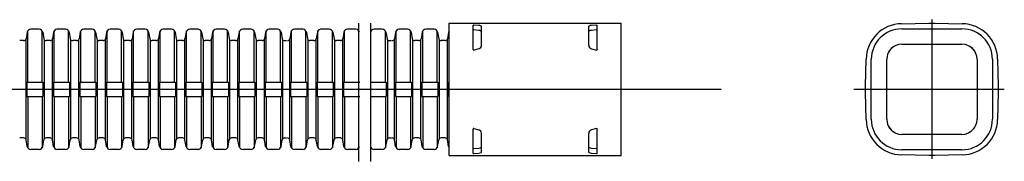
# Model space of a CAD drawing. Extents: x 767 to 2385, y -480 to -344.
# Drawn here: x 1567 to 2385, y -462 to -344 of the extents above; entities that cross this region are included whole.
import ezdxf

# ---------------------------------------------------------------- set-up
doc = ezdxf.new("R2010")
doc.units = 0
doc.linetypes.add('CENTER', pattern=[0])
doc.layers.add('1', color=7, linetype='CONTINUOUS')

msp = doc.modelspace()

# ---------------------------------------------------------------- linework, layer by layer
at = {"layer": '1', "color": 7, "linetype": 'CONTINUOUS'}
for p, q in [((1849, -462.5), (1849, -347.5)), ((1859, -462.5), (1859, -347.5)), ((1923.88, -347.5), (2066.88, -347.5)), ((1923.88, -457.5), (1923.88, -347.5)), ((1943.94, -349.06), (1943.88, -349.13)), ((1943.88, -369.37), (1943.88, -349.13)), ((1944.05, -349.02), (1943.94, -349.06)), ((1948.65, -349.33), (1944.5, -348.99)), ((1950.63, -349.94), (1950.49, -349.83)), ((1950.74, -350.05), (1950.63, -349.94)), ((1950.81, -350.17), (1950.74, -350.05)), ((1950.86, -350.3), (1950.81, -350.17)), ((1950.88, -350.42), (1950.86, -350.3)), ((1950.88, -365.82), (1950.88, -350.42)), ((2039.88, -350.42), (2039.89, -350.3)), ((2039.88, -365.82), (2039.88, -350.42)), ((2039.89, -350.3), (2039.94, -350.17)), ((2039.94, -350.17), (2040.01, -350.05)), ((2040.01, -350.05), (2040.12, -349.94)), ((2040.12, -349.94), (2040.26, -349.83)), ((2046.25, -348.99), (2042.1, -349.33)), ((2046.7, -349.02), (2046.81, -349.06)), ((2046.81, -349.06), (2046.88, -349.13)), ((2046.88, -369.37), (2046.88, -349.13)), ((2066.88, -457.5), (2066.88, -347.5)), ((2299.72, -347.9), (2322.35, -347.5)), ((2322.35, -347.5), (2327.35, -347.5)), ((2327.35, -347.5), (2349.98, -347.9)), ((1573.56, -354.98), (1572.62, -360.35)), ((1574, -396.5), (1574, -353.87)), ((1583.48, -352.5), (1576.52, -352.5)), ((1586, -396.5), (1586, -353.87)), ((1586.44, -354.98), (1587.38, -360.35)), ((1595.56, -354.98), (1594.62, -360.35)), ((1596, -396.5), (1596, -353.87)), ((1605.48, -352.5), (1598.52, -352.5)), ((1608, -396.5), (1608, -353.87)), ((1608.44, -354.98), (1609.38, -360.35)), ((1617.56, -354.98), (1616.62, -360.35)), ((1618, -396.5), (1618, -353.87)), ((1627.48, -352.5), (1620.52, -352.5)), ((1630, -396.5), (1630, -353.87)), ((1630.44, -354.98), (1631.38, -360.35)), ((1639.56, -354.98), (1638.62, -360.35)), ((1640, -396.5), (1640, -353.87)), ((1649.48, -352.5), (1642.52, -352.5)), ((1652, -396.5), (1652, -353.87)), ((1652.44, -354.98), (1653.38, -360.35)), ((1661.56, -354.98), (1660.62, -360.35)), ((1662, -396.5), (1662, -353.87)), ((1671.48, -352.5), (1664.52, -352.5)), ((1674, -396.5), (1674, -353.87)), ((1674.44, -354.98), (1675.38, -360.35)), ((1683.56, -354.98), (1682.62, -360.35)), ((1684, -396.5), (1684, -353.87)), ((1693.48, -352.5), (1686.52, -352.5)), ((1696, -396.5), (1696, -353.87)), ((1696.44, -354.98), (1697.38, -360.35)), ((1705.56, -354.98), (1704.62, -360.35)), ((1706, -396.5), (1706, -353.87)), ((1715.48, -352.5), (1708.52, -352.5)), ((1718, -396.5), (1718, -353.87)), ((1718.44, -354.98), (1719.38, -360.35)), ((1727.56, -354.98), (1726.62, -360.35)), ((1728, -396.5), (1728, -353.87)), ((1737.48, -352.5), (1730.52, -352.5)), ((1740, -396.5), (1740, -353.87)), ((1740.44, -354.98), (1741.38, -360.35)), ((1749.56, -354.98), (1748.62, -360.35)), ((1750, -396.5), (1750, -353.87)), ((1759.48, -352.5), (1752.52, -352.5)), ((1762, -396.5), (1762, -353.87)), ((1762.44, -354.98), (1763.38, -360.35)), ((1771.56, -354.98), (1770.62, -360.35)), ((1772, -396.5), (1772, -353.87)), ((1781.48, -352.5), (1774.52, -352.5)), ((1784, -396.5), (1784, -353.87)), ((1784.44, -354.98), (1785.38, -360.35)), ((1792.56, -354.98), (1791.62, -360.35)), ((1793, -396.5), (1793, -353.87)), ((1802.48, -352.5), (1795.52, -352.5)), ((1805, -396.5), (1805, -353.87)), ((1805.44, -354.98), (1806.38, -360.35)), ((1814.56, -354.98), (1813.62, -360.35)), ((1815, -396.5), (1815, -353.87)), ((1824.48, -352.5), (1817.52, -352.5)), ((1827, -396.5), (1827, -353.87)), ((1827.44, -354.98), (1828.38, -360.35)), ((1836.56, -354.98), (1835.62, -360.35)), ((1837, -396.5), (1837, -353.87)), ((1846.48, -352.5), (1839.52, -352.5)), ((1868.48, -352.5), (1861.52, -352.5)), ((1871, -396.5), (1871, -353.87)), ((1871.44, -354.98), (1872.38, -360.35)), ((1879.56, -354.98), (1878.62, -360.35)), ((1880, -396.5), (1880, -353.87)), ((1889.48, -352.5), (1882.52, -352.5)), ((1892, -396.5), (1892, -353.87)), ((1892.44, -354.98), (1893.38, -360.35)), ((1901.56, -354.98), (1900.62, -360.35)), ((1902, -396.5), (1902, -353.87)), ((1911.48, -352.5), (1904.52, -352.5)), ((1914, -396.5), (1914, -353.87)), ((1914.44, -354.98), (1915.38, -360.35)), ((1923.56, -354.98), (1922.62, -360.35)), ((1943.95, -353.14), (1943.88, -353.22)), ((1944.05, -353.1), (1943.95, -353.14)), ((1948.65, -353.48), (1944.5, -353.07)), ((1950.51, -354.08), (1950.36, -353.98)), ((1950.63, -354.19), (1950.51, -354.08)), ((1950.73, -354.32), (1950.63, -354.19)), ((1950.81, -354.46), (1950.73, -354.32)), ((1950.86, -354.61), (1950.81, -354.46)), ((1950.88, -354.77), (1950.86, -354.61)), ((2039.88, -354.77), (2039.89, -354.61)), ((2039.89, -354.61), (2039.94, -354.46)), ((2039.94, -354.46), (2040.02, -354.32)), ((2040.02, -354.32), (2040.12, -354.19)), ((2040.12, -354.19), (2040.24, -354.08)), ((2040.24, -354.08), (2040.39, -353.98)), ((2046.25, -353.07), (2042.1, -353.48)), ((2046.7, -353.1), (2046.8, -353.14)), ((2046.8, -353.14), (2046.87, -353.22)), ((2299.85, -352.2), (2349.85, -352.2)), ((1570.65, -362), (1567.35, -362)), ((1572.32, -361.09), (1572.32, -443.91)), ((1587.68, -361.09), (1587.68, -443.91)), ((1592.65, -362), (1589.35, -362)), ((1594.32, -361.09), (1594.32, -443.91)), ((1609.68, -361.09), (1609.68, -443.91)), ((1614.65, -362), (1611.35, -362)), ((1616.32, -361.09), (1616.32, -443.91)), ((1631.68, -361.09), (1631.68, -443.91)), ((1636.65, -362), (1633.35, -362)), ((1638.32, -361.09), (1638.32, -443.91)), ((1653.68, -361.09), (1653.68, -443.91)), ((1658.65, -362), (1655.35, -362)), ((1660.32, -361.09), (1660.32, -443.91)), ((1675.68, -361.09), (1675.68, -443.91)), ((1680.65, -362), (1677.35, -362)), ((1682.32, -361.09), (1682.32, -443.91)), ((1697.68, -361.09), (1697.68, -443.91)), ((1702.65, -362), (1699.35, -362)), ((1704.32, -361.09), (1704.32, -443.91)), ((1719.68, -361.09), (1719.68, -443.91)), ((1724.65, -362), (1721.35, -362)), ((1726.32, -361.09), (1726.32, -443.91)), ((1741.68, -361.09), (1741.68, -443.91)), ((1746.65, -362), (1743.35, -362)), ((1748.32, -361.09), (1748.32, -443.91)), ((1763.68, -361.09), (1763.68, -443.91)), ((1768.65, -362), (1765.35, -362)), ((1770.32, -361.09), (1770.32, -443.91)), ((1785.68, -361.09), (1785.68, -443.91)), ((1787.35, -362), (1789, -362)), ((1791.32, -361.09), (1791.32, -443.91)), ((1806.68, -361.09), (1806.68, -443.91)), ((1811.65, -362), (1808.35, -362)), ((1813.32, -361.09), (1813.32, -443.91)), ((1828.68, -361.09), (1828.68, -443.91)), ((1833.65, -362), (1830.35, -362)), ((1835.32, -361.09), (1835.32, -443.91)), ((1872.68, -361.09), (1872.68, -443.91)), ((1874.35, -362), (1876, -362)), ((1878.32, -361.09), (1878.32, -443.91)), ((1893.68, -361.09), (1893.68, -443.91)), ((1898.65, -362), (1895.35, -362)), ((1900.32, -361.09), (1900.32, -443.91)), ((1915.68, -361.09), (1915.68, -443.91)), ((1920.65, -362), (1917.35, -362)), ((1922.32, -361.09), (1922.32, -443.91)), ((2299.85, -365), (2349.85, -365)), ((1943.88, -369.37), (1943.88, -369.4)), ((1943.88, -369.4), (1943.88, -369.42)), ((1943.88, -369.42), (1943.88, -369.45)), ((1943.88, -369.45), (1943.89, -369.47)), ((1943.89, -369.47), (1943.9, -369.5)), ((1943.9, -369.5), (1943.91, -369.52)), ((1943.91, -369.52), (1943.91, -369.54)), ((1943.91, -369.54), (1943.92, -369.57)), ((1943.92, -369.57), (1943.94, -369.59)), ((1943.94, -369.59), (1943.95, -369.61)), ((1943.95, -369.61), (1943.96, -369.63)), ((1943.96, -369.63), (1943.98, -369.65)), ((1943.98, -369.65), (1943.99, -369.67)), ((1943.99, -369.67), (1944.01, -369.69)), ((1944.01, -369.69), (1944.03, -369.71)), ((1944.03, -369.71), (1944.04, -369.72)), ((1944.04, -369.72), (1944.06, -369.74)), ((1944.06, -369.74), (1944.08, -369.75)), ((1944.08, -369.75), (1944.1, -369.77)), ((1944.1, -369.77), (1944.13, -369.78)), ((1944.13, -369.78), (1944.15, -369.79)), ((1944.15, -369.79), (1944.17, -369.8)), ((1944.17, -369.8), (1944.19, -369.81)), ((1944.19, -369.81), (1944.21, -369.82)), ((1944.21, -369.82), (1944.24, -369.83)), ((1944.24, -369.83), (1944.26, -369.84)), ((1944.26, -369.84), (1944.28, -369.84)), ((1944.28, -369.84), (1944.31, -369.84)), ((1944.31, -369.84), (1944.33, -369.85)), ((1944.33, -369.85), (1944.35, -369.85)), ((1944.35, -369.85), (1944.38, -369.85)), ((1944.38, -369.85), (1944.4, -369.85)), ((1944.4, -369.85), (1944.43, -369.85)), ((1944.43, -369.85), (1944.47, -369.84)), ((1944.47, -369.84), (1944.5, -369.83)), ((1948.65, -368.72), (1944.5, -369.83)), ((2042.1, -368.72), (2046.25, -369.83)), ((2046.28, -369.84), (2046.25, -369.83)), ((2046.33, -369.85), (2046.28, -369.84)), ((2046.35, -369.85), (2046.33, -369.85)), ((2046.37, -369.85), (2046.35, -369.85)), ((2046.4, -369.85), (2046.37, -369.85)), ((2046.42, -369.85), (2046.4, -369.85)), ((2046.44, -369.84), (2046.42, -369.85)), ((2046.47, -369.84), (2046.44, -369.84)), ((2046.49, -369.84), (2046.47, -369.84)), ((2046.51, -369.83), (2046.49, -369.84)), ((2046.54, -369.82), (2046.51, -369.83)), ((2046.56, -369.81), (2046.54, -369.82)), ((2046.58, -369.8), (2046.56, -369.81)), ((2046.6, -369.79), (2046.58, -369.8)), ((2046.62, -369.78), (2046.6, -369.79)), ((2046.65, -369.77), (2046.62, -369.78)), ((2046.67, -369.75), (2046.65, -369.77)), ((2046.69, -369.74), (2046.67, -369.75)), ((2046.71, -369.72), (2046.69, -369.74)), ((2046.72, -369.71), (2046.71, -369.72)), ((2046.74, -369.69), (2046.72, -369.71)), ((2046.76, -369.67), (2046.74, -369.69)), ((2046.77, -369.65), (2046.76, -369.67)), ((2046.79, -369.63), (2046.77, -369.65)), ((2046.8, -369.61), (2046.79, -369.63)), ((2046.81, -369.59), (2046.8, -369.61)), ((2046.83, -369.57), (2046.81, -369.59)), ((2046.84, -369.54), (2046.83, -369.57)), ((2046.85, -369.52), (2046.84, -369.54)), ((2046.86, -369.47), (2046.85, -369.5)), ((2046.85, -369.5), (2046.85, -369.52)), ((2046.87, -369.45), (2046.86, -369.47)), ((2046.87, -369.37), (2046.87, -369.4)), ((2046.87, -369.4), (2046.87, -369.42)), ((2046.87, -369.42), (2046.87, -369.45)), ((2275.42, -369.85), (2275.42, -369.83)), ((2374.28, -369.83), (2374.28, -369.85)), ((2269.85, -400), (2270.25, -377.37)), ((2274.55, -427.5), (2274.55, -377.5)), ((2287.35, -427.5), (2287.35, -377.5)), ((2362.35, -377.5), (2362.35, -427.5)), ((2375.15, -377.5), (2375.15, -427.5)), ((2379.45, -377.37), (2379.85, -400)), ((1573.32, -396.5), (1586.68, -396.5)), ((1573.32, -396.5), (1573.32, -408.5)), ((1586.68, -396.5), (1586.68, -408.5)), ((1595.32, -396.5), (1595.32, -408.5)), ((1595.32, -396.5), (1608.68, -396.5)), ((1608.68, -396.5), (1608.68, -408.5)), ((1617.32, -396.5), (1617.32, -408.5)), ((1617.32, -396.5), (1630.68, -396.5)), ((1630.68, -396.5), (1630.68, -408.5)), ((1639.32, -396.5), (1652.68, -396.5)), ((1639.32, -396.5), (1639.32, -408.5)), ((1652.68, -396.5), (1652.68, -408.5)), ((1661.32, -396.5), (1674.68, -396.5)), ((1661.32, -396.5), (1661.32, -408.5)), ((1674.68, -396.5), (1674.68, -408.5)), ((1683.32, -396.5), (1696.68, -396.5)), ((1683.32, -396.5), (1683.32, -408.5)), ((1696.68, -396.5), (1696.68, -408.5)), ((1705.32, -396.5), (1718.68, -396.5)), ((1705.32, -396.5), (1705.32, -408.5)), ((1718.68, -396.5), (1718.68, -408.5)), ((1727.32, -396.5), (1740.68, -396.5)), ((1727.32, -396.5), (1727.32, -408.5)), ((1740.68, -396.5), (1740.68, -408.5)), ((1749.32, -396.5), (1762.68, -396.5)), ((1749.32, -396.5), (1749.32, -408.5)), ((1762.68, -396.5), (1762.68, -408.5)), ((1771.32, -396.5), (1784.68, -396.5)), ((1771.32, -396.5), (1771.32, -408.5)), ((1784.68, -396.5), (1784.68, -408.5)), ((1792.32, -396.5), (1805.68, -396.5)), ((1792.32, -396.5), (1792.32, -408.5)), ((1805.68, -396.5), (1805.68, -408.5)), ((1814.32, -396.5), (1814.32, -408.5)), ((1814.32, -396.5), (1827.68, -396.5)), ((1827.68, -396.5), (1827.68, -408.5)), ((1836.32, -396.5), (1836.32, -408.5)), ((1836.32, -396.5), (1849.68, -396.5)), ((1858.32, -396.5), (1871.68, -396.5)), ((1871.68, -396.5), (1871.68, -408.5)), ((1879.32, -396.5), (1892.68, -396.5)), ((1879.32, -396.5), (1879.32, -408.5)), ((1892.68, -396.5), (1892.68, -408.5)), ((1901.32, -396.5), (1914.68, -396.5)), ((1901.32, -396.5), (1901.32, -408.5)), ((1914.68, -396.5), (1914.68, -408.5)), ((1923.32, -396.5), (1923.32, -408.5)), ((2269.85, -405), (2269.85, -400)), ((2379.85, -400), (2379.85, -405)), ((1573.32, -408.5), (1586.68, -408.5)), ((1574, -408.5), (1574, -451.13)), ((1586, -408.5), (1586, -451.13)), ((1595.32, -408.5), (1608.68, -408.5)), ((1596, -408.5), (1596, -451.13)), ((1608, -408.5), (1608, -451.13)), ((1617.32, -408.5), (1630.68, -408.5)), ((1618, -408.5), (1618, -451.13)), ((1630, -408.5), (1630, -451.13)), ((1639.32, -408.5), (1652.68, -408.5)), ((1640, -408.5), (1640, -451.13)), ((1652, -408.5), (1652, -451.13)), ((1661.32, -408.5), (1674.68, -408.5)), ((1662, -408.5), (1662, -451.13)), ((1674, -408.5), (1674, -451.13)), ((1683.32, -408.5), (1696.68, -408.5)), ((1684, -408.5), (1684, -451.13)), ((1696, -408.5), (1696, -451.13)), ((1705.32, -408.5), (1718.68, -408.5)), ((1706, -408.5), (1706, -451.13)), ((1718, -408.5), (1718, -451.13)), ((1727.32, -408.5), (1740.68, -408.5)), ((1728, -408.5), (1728, -451.13)), ((1740, -408.5), (1740, -451.13)), ((1749.32, -408.5), (1762.68, -408.5)), ((1750, -408.5), (1750, -451.13)), ((1762, -408.5), (1762, -451.13)), ((1771.32, -408.5), (1784.68, -408.5)), ((1772, -408.5), (1772, -451.13)), ((1784, -408.5), (1784, -451.13)), ((1792.32, -408.5), (1805.68, -408.5)), ((1793, -408.5), (1793, -451.13)), ((1805, -408.5), (1805, -451.13)), ((1814.32, -408.5), (1827.68, -408.5)), ((1815, -408.5), (1815, -451.13)), ((1827, -408.5), (1827, -451.13)), ((1836.32, -408.5), (1849.68, -408.5)), ((1837, -408.5), (1837, -451.13)), ((1858.32, -408.5), (1871.68, -408.5)), ((1871, -408.5), (1871, -451.13)), ((1879.32, -408.5), (1892.68, -408.5)), ((1880, -408.5), (1880, -451.13)), ((1892, -408.5), (1892, -451.13)), ((1901.32, -408.5), (1914.68, -408.5)), ((1902, -408.5), (1902, -451.13)), ((1914, -408.5), (1914, -451.13)), ((2270.25, -427.63), (2269.85, -405)), ((2379.85, -405), (2379.45, -427.63)), ((1943.89, -435.53), (1943.88, -435.55)), ((1943.88, -435.55), (1943.88, -435.58)), ((1943.88, -435.58), (1943.88, -435.6)), ((1943.88, -435.6), (1943.88, -435.63)), ((1943.88, -435.63), (1943.88, -435.65)), ((1943.88, -455.87), (1943.88, -435.65)), ((1943.9, -435.51), (1943.89, -435.53)), ((1943.91, -435.46), (1943.9, -435.48)), ((1943.9, -435.48), (1943.9, -435.51)), ((1943.92, -435.44), (1943.91, -435.46)), ((1943.93, -435.42), (1943.92, -435.44)), ((1943.94, -435.4), (1943.93, -435.42)), ((1943.96, -435.38), (1943.94, -435.4)), ((1943.97, -435.36), (1943.96, -435.38)), ((1943.98, -435.34), (1943.97, -435.36)), ((1944, -435.32), (1943.98, -435.34)), ((1944.01, -435.31), (1944, -435.32)), ((1944.03, -435.29), (1944.01, -435.31)), ((1944.05, -435.27), (1944.03, -435.29)), ((1944.07, -435.26), (1944.05, -435.27)), ((1944.08, -435.24), (1944.07, -435.26)), ((1944.1, -435.23), (1944.08, -435.24)), ((1944.12, -435.22), (1944.1, -435.23)), ((1944.14, -435.21), (1944.12, -435.22)), ((1944.16, -435.2), (1944.14, -435.21)), ((1944.19, -435.19), (1944.16, -435.2)), ((1944.21, -435.18), (1944.19, -435.19)), ((1944.23, -435.17), (1944.21, -435.18)), ((1944.25, -435.17), (1944.23, -435.17)), ((1944.27, -435.16), (1944.25, -435.17)), ((1944.3, -435.16), (1944.27, -435.16)), ((1944.32, -435.15), (1944.3, -435.16)), ((1944.34, -435.15), (1944.32, -435.15)), ((1944.37, -435.15), (1944.34, -435.15)), ((1944.39, -435.15), (1944.37, -435.15)), ((1944.41, -435.15), (1944.39, -435.15)), ((1944.44, -435.16), (1944.41, -435.15)), ((1944.46, -435.16), (1944.44, -435.16)), ((1944.48, -435.16), (1944.46, -435.16)), ((1944.48, -435.16), (1948.65, -436.28)), ((1950.88, -454.58), (1950.88, -439.18)), ((2039.88, -454.58), (2039.88, -439.18)), ((2046.25, -435.17), (2042.1, -436.28)), ((2046.25, -435.17), (2046.27, -435.16)), ((2046.27, -435.16), (2046.29, -435.16)), ((2046.29, -435.16), (2046.31, -435.16)), ((2046.31, -435.16), (2046.34, -435.15)), ((2046.34, -435.15), (2046.36, -435.15)), ((2046.36, -435.15), (2046.38, -435.15)), ((2046.38, -435.15), (2046.41, -435.15)), ((2046.41, -435.15), (2046.43, -435.15)), ((2046.43, -435.15), (2046.45, -435.16)), ((2046.45, -435.16), (2046.48, -435.16)), ((2046.48, -435.16), (2046.5, -435.17)), ((2046.5, -435.17), (2046.52, -435.17)), ((2046.52, -435.17), (2046.54, -435.18)), ((2046.54, -435.18), (2046.56, -435.19)), ((2046.56, -435.19), (2046.59, -435.2)), ((2046.59, -435.2), (2046.61, -435.21)), ((2046.61, -435.21), (2046.63, -435.22)), ((2046.63, -435.22), (2046.65, -435.23)), ((2046.65, -435.23), (2046.67, -435.24)), ((2046.67, -435.24), (2046.68, -435.26)), ((2046.68, -435.26), (2046.7, -435.27)), ((2046.7, -435.27), (2046.72, -435.29)), ((2046.72, -435.29), (2046.74, -435.31)), ((2046.74, -435.31), (2046.75, -435.32)), ((2046.75, -435.32), (2046.77, -435.34)), ((2046.77, -435.34), (2046.78, -435.36)), ((2046.78, -435.36), (2046.79, -435.38)), ((2046.79, -435.38), (2046.81, -435.4)), ((2046.81, -435.4), (2046.82, -435.42)), ((2046.82, -435.42), (2046.83, -435.44)), ((2046.83, -435.44), (2046.84, -435.46)), ((2046.84, -435.46), (2046.85, -435.48)), ((2046.85, -435.48), (2046.85, -435.51)), ((2046.85, -435.51), (2046.86, -435.53)), ((2046.86, -435.53), (2046.87, -435.55)), ((2046.87, -435.55), (2046.87, -435.58)), ((2046.87, -435.58), (2046.87, -435.6)), ((2046.87, -435.6), (2046.87, -435.63)), ((2046.88, -455.87), (2046.88, -435.63)), ((2349.85, -440), (2299.85, -440)), ((1570.65, -443), (1567.35, -443)), ((1573.56, -450.02), (1572.62, -444.65)), ((1586.44, -450.02), (1587.38, -444.65)), ((1592.65, -443), (1589.35, -443)), ((1595.56, -450.02), (1594.62, -444.65)), ((1608.44, -450.02), (1609.38, -444.65)), ((1614.65, -443), (1611.35, -443)), ((1617.56, -450.02), (1616.62, -444.65)), ((1630.44, -450.02), (1631.38, -444.65)), ((1636.65, -443), (1633.35, -443)), ((1639.56, -450.02), (1638.62, -444.65)), ((1652.44, -450.02), (1653.38, -444.65)), ((1658.65, -443), (1655.35, -443)), ((1661.56, -450.02), (1660.62, -444.65)), ((1674.44, -450.02), (1675.38, -444.65)), ((1680.65, -443), (1677.35, -443)), ((1683.56, -450.02), (1682.62, -444.65)), ((1696.44, -450.02), (1697.38, -444.65)), ((1702.65, -443), (1699.35, -443)), ((1705.56, -450.02), (1704.62, -444.65)), ((1718.44, -450.02), (1719.38, -444.65)), ((1724.65, -443), (1721.35, -443)), ((1727.56, -450.02), (1726.62, -444.65)), ((1740.44, -450.02), (1741.38, -444.65)), ((1746.65, -443), (1743.35, -443)), ((1749.56, -450.02), (1748.62, -444.65)), ((1762.44, -450.02), (1763.38, -444.65)), ((1768.65, -443), (1765.35, -443)), ((1771.56, -450.02), (1770.62, -444.65)), ((1784.44, -450.02), (1785.38, -444.65)), ((1787.35, -443), (1789, -443)), ((1792.56, -450.02), (1791.62, -444.65)), ((1805.44, -450.02), (1806.38, -444.65)), ((1811.65, -443), (1808.35, -443)), ((1814.56, -450.02), (1813.62, -444.65)), ((1827.44, -450.02), (1828.38, -444.65)), ((1833.65, -443), (1830.35, -443)), ((1836.56, -450.02), (1835.62, -444.65)), ((1871.44, -450.02), (1872.38, -444.65)), ((1874.35, -443), (1876, -443)), ((1879.56, -450.02), (1878.62, -444.65)), ((1892.44, -450.02), (1893.38, -444.65)), ((1898.65, -443), (1895.35, -443)), ((1901.56, -450.02), (1900.62, -444.65)), ((1914.44, -450.02), (1915.38, -444.65)), ((1920.65, -443), (1917.35, -443)), ((1923.56, -450.02), (1922.62, -444.65)), ((1583.48, -452.5), (1576.52, -452.5)), ((1605.48, -452.5), (1598.52, -452.5)), ((1627.48, -452.5), (1620.52, -452.5)), ((1649.48, -452.5), (1642.52, -452.5)), ((1671.48, -452.5), (1664.52, -452.5)), ((1693.48, -452.5), (1686.52, -452.5)), ((1715.48, -452.5), (1708.52, -452.5)), ((1737.48, -452.5), (1730.52, -452.5)), ((1759.48, -452.5), (1752.52, -452.5)), ((1781.48, -452.5), (1774.52, -452.5)), ((1802.48, -452.5), (1795.52, -452.5)), ((1824.48, -452.5), (1817.52, -452.5)), ((1846.48, -452.5), (1839.52, -452.5)), ((1868.48, -452.5), (1861.52, -452.5)), ((1889.48, -452.5), (1882.52, -452.5)), ((1911.48, -452.5), (1904.52, -452.5)), ((1923.88, -457.5), (2066.88, -457.5)), ((1943.88, -451.78), (1943.95, -451.86)), ((1943.88, -455.87), (1943.95, -455.94)), ((1943.95, -451.86), (1944.05, -451.9)), ((1943.95, -455.94), (1944.04, -455.98)), ((1944.5, -451.93), (1948.65, -451.52)), ((1944.5, -456.01), (1948.65, -455.67)), ((1950.5, -450.92), (1950.64, -450.79)), ((1950.55, -455.14), (1950.66, -455.04)), ((1950.64, -450.79), (1950.75, -450.66)), ((1950.66, -455.04), (1950.75, -454.93)), ((1950.75, -450.66), (1950.82, -450.52)), ((1950.75, -454.93), (1950.82, -454.82)), ((1950.82, -450.52), (1950.86, -450.38)), ((1950.82, -454.82), (1950.86, -454.7)), ((1950.86, -450.38), (1950.88, -450.23)), ((1950.86, -454.7), (1950.88, -454.58)), ((2039.89, -450.38), (2039.88, -450.23)), ((2039.89, -454.7), (2039.88, -454.58)), ((2039.93, -450.52), (2039.89, -450.38)), ((2039.93, -454.82), (2039.89, -454.7)), ((2040, -450.66), (2039.93, -450.52)), ((2040, -454.93), (2039.93, -454.82)), ((2040.11, -450.79), (2040, -450.66)), ((2040.09, -455.04), (2040, -454.93)), ((2040.2, -455.14), (2040.09, -455.04)), ((2040.25, -450.92), (2040.11, -450.79)), ((2042.1, -451.52), (2046.25, -451.93)), ((2042.1, -455.67), (2046.25, -456.01)), ((2046.8, -451.86), (2046.7, -451.9)), ((2046.8, -455.94), (2046.71, -455.98)), ((2046.88, -451.78), (2046.8, -451.86)), ((2046.88, -455.87), (2046.8, -455.94)), ((2322.35, -457.5), (2299.72, -457.1)), ((2349.85, -452.8), (2299.85, -452.8)), ((2327.35, -457.5), (2322.35, -457.5)), ((2349.98, -457.1), (2327.35, -457.5))]:
    msp.add_line(p, q, dxfattribs=at)
at = {"layer": '1', "color": 1, "linetype": 'CENTER'}
for p, q in [((2325.09, -460.5), (2325.09, -344.5)), ((1059, -402.5), (2150, -402.5)), ((2260, -402.5), (2385, -402.5))]:
    msp.add_line(p, q, dxfattribs=at)
at = {"layer": '1', "color": 7, "linetype": 'CONTINUOUS'}
for centre, radius, start, end in [((1944.38, -350.56), 1.58, 85.34678, 102.01416), ((1948.51, -353.48), 4.16, 61.49981, 88.04854), ((2042.24, -353.48), 4.16, 91.95146, 118.50019), ((2046.37, -350.56), 1.58, 77.98584, 94.65322), ((2300.24, -377.89), 30, 91, 179), ((2349.46, -377.89), 30, 1, 89), ((1576.52, -355.5), 3, 90, 170), ((1583.48, -355.5), 3, 10, 90), ((1598.52, -355.5), 3, 90, 170), ((1605.48, -355.5), 3, 10, 90), ((1620.52, -355.5), 3, 90, 170), ((1627.48, -355.5), 3, 10, 90), ((1642.52, -355.5), 3, 90, 170), ((1649.48, -355.5), 3, 10, 90), ((1664.52, -355.5), 3, 90, 170), ((1671.48, -355.5), 3, 10, 90), ((1686.52, -355.5), 3, 90, 170), ((1693.48, -355.5), 3, 10, 90), ((1708.52, -355.5), 3, 90, 170), ((1715.48, -355.5), 3, 10, 90), ((1730.52, -355.5), 3, 90, 170), ((1737.48, -355.5), 3, 10, 90), ((1752.52, -355.5), 3, 90, 170), ((1759.48, -355.5), 3, 10, 90), ((1774.52, -355.5), 3, 90, 170), ((1781.48, -355.5), 3, 10, 90), ((1795.52, -355.5), 3, 90, 170), ((1802.48, -355.5), 3, 10, 90), ((1817.52, -355.5), 3, 90, 170), ((1824.48, -355.5), 3, 10, 90), ((1839.52, -355.5), 3, 90, 170), ((1846.48, -355.5), 3, 10, 90), ((1861.52, -355.5), 3, 90, 170), ((1868.48, -355.5), 3, 10, 90), ((1882.52, -355.5), 3, 90, 170), ((1889.48, -355.5), 3, 10, 90), ((1904.52, -355.5), 3, 90, 170), ((1911.48, -355.5), 3, 10, 90), ((1926.52, -355.5), 3, 151.73176, 170), ((1944.37, -354.47), 1.41, 84.36254, 102.88102), ((1948.35, -357.72), 4.25, 61.76323, 85.93529), ((2042.4, -357.72), 4.25, 94.06471, 118.23677), ((2046.38, -354.47), 1.41, 77.11898, 95.63746), ((2299.85, -377.5), 25.3, 90, 180), ((2349.85, -377.5), 25.3, 360, 90), ((1570.65, -360), 2, 270, 350), ((1589.35, -360), 2, 190, 270), ((1592.65, -360), 2, 270, 350), ((1611.35, -360), 2, 190, 270), ((1614.65, -360), 2, 270, 350), ((1633.35, -360), 2, 190, 270), ((1636.65, -360), 2, 270, 350), ((1655.35, -360), 2, 190, 270), ((1658.65, -360), 2, 270, 350), ((1677.35, -360), 2, 190, 270), ((1680.65, -360), 2, 270, 350), ((1699.35, -360), 2, 190, 270), ((1702.65, -360), 2, 270, 350), ((1721.35, -360), 2, 190, 270), ((1724.65, -360), 2, 270, 350), ((1743.35, -360), 2, 190, 270), ((1746.65, -360), 2, 270, 350), ((1765.35, -360), 2, 190, 270), ((1768.65, -360), 2, 270, 350), ((1787.35, -360), 2, 190, 270), ((1789.65, -360), 2, 270, 350), ((1808.35, -360), 2, 190, 270), ((1811.65, -360), 2, 270, 350), ((1830.35, -360), 2, 190, 270), ((1833.65, -360), 2, 270, 350), ((1874.35, -360), 2, 190, 270), ((1876.65, -360), 2, 270, 350), ((1895.35, -360), 2, 190, 270), ((1898.65, -360), 2, 270, 350), ((1917.35, -360), 2, 190, 270), ((1920.65, -360), 2, 270, 350), ((1947.88, -365.82), 3, 285, 0), ((2042.88, -365.82), 3, 180, 255), ((2299.85, -377.5), 12.5, 90, 180), ((2300.24, -377.89), 13, 110.20971, 159.79029), ((2349.85, -377.5), 12.5, 360, 90), ((2349.46, -377.89), 13, 20.20971, 69.79029), ((2300.24, -427.11), 30, 181, 269), ((2299.85, -427.5), 25.3, 180, 270), ((2299.85, -427.5), 12.5, 180, 270), ((2300.24, -427.11), 13, 200.20971, 249.79029), ((2349.85, -427.5), 25.3, 270, 0), ((2349.85, -427.5), 12.5, 270, 0), ((2349.46, -427.11), 30, 271, 359), ((2349.46, -427.11), 13, 290.20971, 339.79029), ((1947.87, -439.18), 3, 0.00535, 74.99465), ((2042.88, -439.18), 3, 105.00535, 179.99465), ((1570.65, -445), 2, 10, 90), ((1589.35, -445), 2, 90, 170), ((1592.65, -445), 2, 10, 90), ((1611.35, -445), 2, 90, 170), ((1614.65, -445), 2, 10, 90), ((1633.35, -445), 2, 90, 170), ((1636.65, -445), 2, 10, 90), ((1655.35, -445), 2, 90, 170), ((1658.65, -445), 2, 10, 90), ((1677.35, -445), 2, 90, 170), ((1680.65, -445), 2, 10, 90), ((1699.35, -445), 2, 90, 170), ((1702.65, -445), 2, 10, 90), ((1721.35, -445), 2, 90, 170), ((1724.65, -445), 2, 10, 90), ((1743.35, -445), 2, 90, 170), ((1746.65, -445), 2, 10, 90), ((1765.35, -445), 2, 90, 170), ((1768.65, -445), 2, 10, 90), ((1787.35, -445), 2, 90, 170), ((1789.65, -445), 2, 10, 90), ((1808.35, -445), 2, 90, 170), ((1811.65, -445), 2, 10, 90), ((1830.35, -445), 2, 90, 170), ((1833.65, -445), 2, 10, 90), ((1874.35, -445), 2, 90, 170), ((1876.65, -445), 2, 10, 90), ((1895.35, -445), 2, 90, 170), ((1898.65, -445), 2, 10, 90), ((1917.35, -445), 2, 90, 170), ((1920.65, -445), 2, 10, 90), ((1576.52, -449.5), 3, 190, 270), ((1583.48, -449.5), 3, 270, 350), ((1598.52, -449.5), 3, 190, 270), ((1605.48, -449.5), 3, 270, 350), ((1620.52, -449.5), 3, 190, 270), ((1627.48, -449.5), 3, 270, 350), ((1642.52, -449.5), 3, 190, 270), ((1649.48, -449.5), 3, 270, 350), ((1664.52, -449.5), 3, 190, 270), ((1671.48, -449.5), 3, 270, 350), ((1686.52, -449.5), 3, 190, 270), ((1693.48, -449.5), 3, 270, 350), ((1708.52, -449.5), 3, 190, 270), ((1715.48, -449.5), 3, 270, 350), ((1730.52, -449.5), 3, 190, 270), ((1737.48, -449.5), 3, 270, 350), ((1752.52, -449.5), 3, 190, 270), ((1759.48, -449.5), 3, 270, 350), ((1774.52, -449.5), 3, 190, 270), ((1781.48, -449.5), 3, 270, 350), ((1795.52, -449.5), 3, 190, 270), ((1802.48, -449.5), 3, 270, 350), ((1817.52, -449.5), 3, 190, 270), ((1824.48, -449.5), 3, 270, 350), ((1839.52, -449.5), 3, 190, 270), ((1846.48, -449.5), 3, 270, 350), ((1861.52, -449.5), 3, 190, 270), ((1868.48, -449.5), 3, 270, 350), ((1882.52, -449.5), 3, 190, 270), ((1889.48, -449.5), 3, 270, 350), ((1904.52, -449.5), 3, 190, 270), ((1911.48, -449.5), 3, 270, 350), ((1926.52, -449.5), 3, 190, 208.26824), ((1944.38, -454.45), 1.56, 257.74437, 274.72944), ((1944.37, -450.54), 1.39, 256.79589, 275.71788), ((1948.46, -447.74), 3.79, 272.9679, 302.72665), ((1948.48, -451.47), 4.21, 272.33442, 299.37467), ((2042.27, -451.47), 4.21, 240.62533, 267.66558), ((2042.29, -447.74), 3.79, 237.27335, 267.0321), ((2046.38, -450.54), 1.39, 264.28212, 283.20411), ((2046.37, -454.45), 1.56, 265.27056, 282.25563)]:
    msp.add_arc(centre, radius, start, end, dxfattribs=at)

doc.saveas('drawing.dxf')
